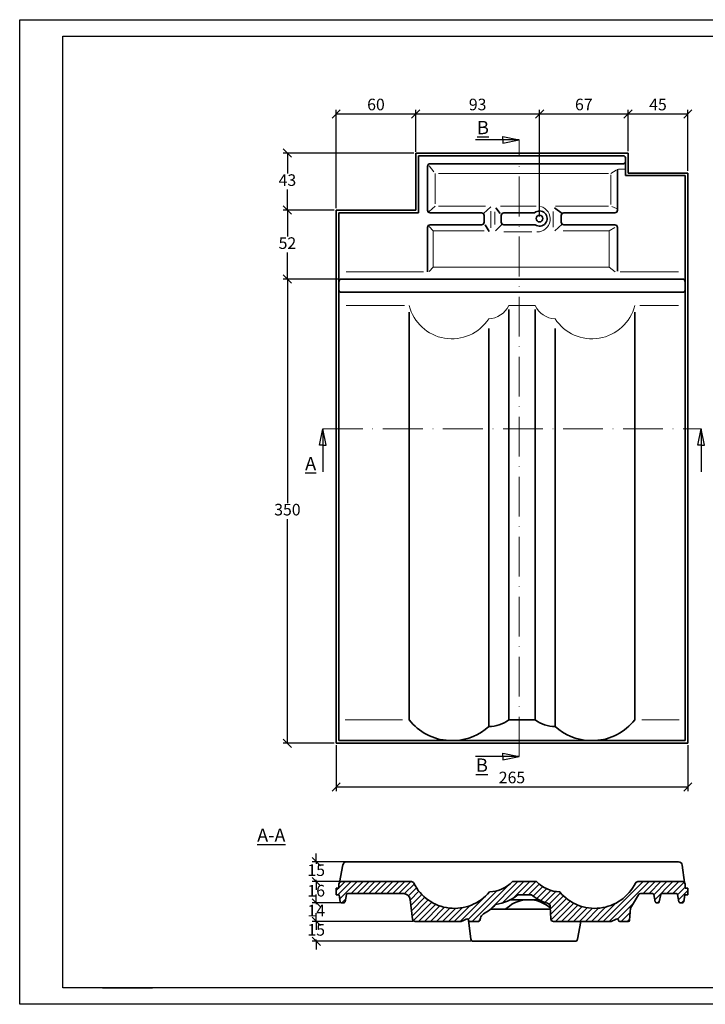
# Model space of a CAD drawing. Units: millimetres. Extents: x 6 to 426, y 33 to 330.
# Drawn here: x 6 to 212, y 33 to 330 of the extents above; entities that cross this region are included whole.
import ezdxf

# ---------------------------------------------------------------- set-up
doc = ezdxf.new("R2010")
doc.units = ezdxf.units.MM
doc.linetypes.add('ACAD_ISO10W100', pattern=[18, 12, -3, 0, -3])
doc.layers.add('035', color=5, linetype='Continuous')
doc.layers.add('07', color=7, linetype='Continuous')
doc.layers.add('ziegel', color=242, linetype='Continuous', lineweight=5)
doc.styles.get("Standard").update_dxf_attribs({"font": 'ARIAL.TTF'})
doc.dimstyles.new('ISO-25', dxfattribs={"dimtxt": 3.5, "dimasz": 2.5, "dimexe": 1.25, "dimexo": 0.625, "dimtad": 1, "dimtih": 1, "dimtoh": 1, "dimdec": 1, "dimlfac": 2.5, "dimtxsty": 'Standard', "dimblk": 'OBLIQUE', "dimcen": 2.5, "dimclrd": 5, "dimclre": 5, "dimclrt": 5, "dimadec": 0, "dimazin": 0, "dimtfac": 1, "dimtdec": 1, "dimtmove": 0, "dimatfit": 3, "dimfxl": 0, "dimarcsym": 0})

# ---------------------------------------------------------------- blocks, each defined once
blk = doc.blocks.new('_Oblique')
at = {"color": 0, "linetype": 'ByBlock', "lineweight": -2}
blk.add_line((-0.5, -0.5), (0.5, 0.5), dxfattribs=at)
blk = doc.blocks.new('*D13')
at = {"color": 5, "lineweight": -2}
for p, q in [((101.19, 273.15), (101.19, 302.78)), ((101.19, 301.53), (125.19, 301.53)), ((125.19, 290.35), (125.19, 302.78))]:
    blk.add_line(p, q, dxfattribs=at)
at = {"layer": 'Defpoints', "color": 0, "lineweight": 13}
for p in [(125.19, 301.53), (125.19, 289.73), (101.19, 272.53)]:
    blk.add_point(p, dxfattribs=at)
at = {"color": 5, "lineweight": -2, "xscale": 2.5, "yscale": 2.5, "zscale": 2.5, "rotation": 180}
blk.add_blockref('_Oblique', (101.19, 301.53), dxfattribs=at)
at = {"color": 5, "lineweight": -2, "xscale": 2.5, "yscale": 2.5, "zscale": 2.5}
blk.add_blockref('_Oblique', (125.19, 301.53), dxfattribs=at)
at = {"color": 5, "lineweight": 13, "insert": (113.19, 303.94), "char_height": 3.5, "attachment_point": 5}
blk.add_mtext('60', dxfattribs=at)
blk = doc.blocks.new('*D14')
at = {"color": 5, "lineweight": -2}
for p, q in [((125.19, 290.1), (125.19, 302.78)), ((125.19, 301.53), (162.49, 301.53)), ((162.49, 270.61), (162.49, 302.78))]:
    blk.add_line(p, q, dxfattribs=at)
at = {"layer": 'Defpoints', "color": 0, "lineweight": 13}
for p in [(162.49, 301.53), (125.19, 289.48), (162.49, 269.99)]:
    blk.add_point(p, dxfattribs=at)
at = {"color": 5, "lineweight": -2, "xscale": 2.5, "yscale": 2.5, "zscale": 2.5, "rotation": 180}
blk.add_blockref('_Oblique', (125.19, 301.53), dxfattribs=at)
at = {"color": 5, "lineweight": -2, "xscale": 2.5, "yscale": 2.5, "zscale": 2.5}
blk.add_blockref('_Oblique', (162.49, 301.53), dxfattribs=at)
at = {"color": 5, "lineweight": 13, "insert": (143.84, 303.94), "char_height": 3.5, "attachment_point": 5}
blk.add_mtext('93', dxfattribs=at)
blk = doc.blocks.new('*D15')
at = {"color": 5, "lineweight": -2}
for p, q in [((162.49, 290.35), (162.49, 302.78)), ((162.49, 301.53), (189.19, 301.53)), ((189.19, 290.35), (189.19, 302.78))]:
    blk.add_line(p, q, dxfattribs=at)
at = {"layer": 'Defpoints', "color": 0, "lineweight": 13}
for p in [(189.19, 301.53), (162.49, 289.73), (189.19, 289.73)]:
    blk.add_point(p, dxfattribs=at)
at = {"color": 5, "lineweight": -2, "xscale": 2.5, "yscale": 2.5, "zscale": 2.5, "rotation": 180}
blk.add_blockref('_Oblique', (162.49, 301.53), dxfattribs=at)
at = {"color": 5, "lineweight": -2, "xscale": 2.5, "yscale": 2.5, "zscale": 2.5}
blk.add_blockref('_Oblique', (189.19, 301.53), dxfattribs=at)
at = {"color": 5, "lineweight": 13, "insert": (175.84, 303.94), "char_height": 3.5, "attachment_point": 5}
blk.add_mtext('67', dxfattribs=at)
blk = doc.blocks.new('*D16')
at = {"color": 5, "lineweight": -2}
for p, q in [((189.19, 290.35), (189.19, 302.78)), ((189.19, 301.53), (207.19, 301.53)), ((207.19, 284.35), (207.19, 302.78))]:
    blk.add_line(p, q, dxfattribs=at)
at = {"layer": 'Defpoints', "color": 0, "lineweight": 13}
for p in [(207.19, 301.53), (189.19, 289.73), (207.19, 283.73)]:
    blk.add_point(p, dxfattribs=at)
at = {"color": 5, "lineweight": -2, "xscale": 2.5, "yscale": 2.5, "zscale": 2.5, "rotation": 180}
blk.add_blockref('_Oblique', (189.19, 301.53), dxfattribs=at)
at = {"color": 5, "lineweight": -2, "xscale": 2.5, "yscale": 2.5, "zscale": 2.5}
blk.add_blockref('_Oblique', (207.19, 301.53), dxfattribs=at)
at = {"color": 5, "lineweight": 13, "insert": (198.19, 303.93), "char_height": 3.5, "attachment_point": 5}
blk.add_mtext('45', dxfattribs=at)
blk = doc.blocks.new('*D17')
at = {"color": 5, "lineweight": -2}
for p, q in [((124.57, 289.73), (85.25, 289.73)), ((86.5, 289.73), (86.5, 283.54)), ((86.5, 272.53), (86.5, 278.71)), ((100.57, 272.53), (85.25, 272.53))]:
    blk.add_line(p, q, dxfattribs=at)
at = {"layer": 'Defpoints', "color": 0, "lineweight": 13}
for p in [(125.19, 289.73), (86.5, 272.53), (101.19, 272.53)]:
    blk.add_point(p, dxfattribs=at)
at = {"color": 5, "lineweight": -2, "xscale": 2.5, "yscale": 2.5, "zscale": 2.5}
for p, rotation in [((86.5, 289.73), 90), ((86.5, 272.53), 270)]:
    blk.add_blockref('_Oblique', p, dxfattribs=dict(at, rotation=rotation))
at = {"color": 5, "lineweight": 13, "insert": (86.5, 281.13), "char_height": 3.5, "attachment_point": 5}
blk.add_mtext('43', dxfattribs=at)
blk = doc.blocks.new('*D18')
at = {"color": 5, "lineweight": -2}
for p, q in [((100.57, 272.53), (85.25, 272.53)), ((86.5, 272.53), (86.5, 264.54)), ((86.5, 251.72), (86.5, 259.71)), ((102.11, 251.72), (85.25, 251.72))]:
    blk.add_line(p, q, dxfattribs=at)
at = {"layer": 'Defpoints', "color": 0, "lineweight": 13}
for p in [(101.19, 272.53), (86.5, 251.72), (102.73, 251.72)]:
    blk.add_point(p, dxfattribs=at)
at = {"color": 5, "lineweight": -2, "xscale": 2.5, "yscale": 2.5, "zscale": 2.5}
for p, rotation in [((86.5, 272.53), 90), ((86.5, 251.72), 270)]:
    blk.add_blockref('_Oblique', p, dxfattribs=dict(at, rotation=rotation))
at = {"color": 5, "lineweight": 13, "insert": (86.5, 262.13), "char_height": 3.5, "attachment_point": 5}
blk.add_mtext('52', dxfattribs=at)
blk = doc.blocks.new('*D19')
at = {"color": 5, "lineweight": -2}
for p, q in [((102.17, 251.73), (85.25, 251.73)), ((86.5, 251.73), (86.5, 184.14)), ((86.5, 111.73), (86.5, 179.31)), ((100.57, 111.73), (85.25, 111.73))]:
    blk.add_line(p, q, dxfattribs=at)
at = {"layer": 'Defpoints', "color": 0, "lineweight": 13}
for p in [(102.79, 251.73), (86.5, 111.73), (101.19, 111.73)]:
    blk.add_point(p, dxfattribs=at)
at = {"color": 5, "lineweight": -2, "xscale": 2.5, "yscale": 2.5, "zscale": 2.5}
for p, rotation in [((86.5, 251.73), 90), ((86.5, 111.73), 270)]:
    blk.add_blockref('_Oblique', p, dxfattribs=dict(at, rotation=rotation))
at = {"color": 5, "lineweight": 13, "insert": (86.5, 181.73), "char_height": 3.5, "attachment_point": 5}
blk.add_mtext('350', dxfattribs=at)
blk = doc.blocks.new('*D20')
at = {"color": 5, "lineweight": -2}
for p, q in [((101.19, 111.1), (101.19, 97.28)), ((207.19, 111.1), (207.19, 97.28)), ((101.19, 98.53), (207.19, 98.53))]:
    blk.add_line(p, q, dxfattribs=at)
at = {"layer": 'Defpoints', "color": 0, "lineweight": 13}
for p in [(101.19, 111.73), (207.19, 111.73), (207.19, 98.53)]:
    blk.add_point(p, dxfattribs=at)
at = {"color": 5, "lineweight": -2, "xscale": 2.5, "yscale": 2.5, "zscale": 2.5, "rotation": 180}
blk.add_blockref('_Oblique', (101.19, 98.53), dxfattribs=at)
at = {"color": 5, "lineweight": -2, "xscale": 2.5, "yscale": 2.5, "zscale": 2.5}
blk.add_blockref('_Oblique', (207.19, 98.53), dxfattribs=at)
at = {"color": 5, "lineweight": 13, "insert": (154.19, 100.94), "char_height": 3.5, "attachment_point": 5}
blk.add_mtext('265', dxfattribs=at)
blk = doc.blocks.new('*D21')
at = {"color": 5, "lineweight": -2}
for p, q in [((95.18, 75.98), (95.18, 78.48)), ((103.76, 75.98), (93.93, 75.98)), ((95.18, 75.98), (95.18, 75.39)), ((103.29, 69.98), (93.93, 69.98)), ((95.18, 69.98), (95.18, 70.57)), ((95.18, 69.98), (95.18, 67.48))]:
    blk.add_line(p, q, dxfattribs=at)
at = {"layer": 'Defpoints', "color": 0, "lineweight": 13}
for p in [(95.18, 75.98), (104.39, 75.98), (103.91, 69.98)]:
    blk.add_point(p, dxfattribs=at)
at = {"color": 5, "lineweight": -2, "xscale": 2.5, "yscale": 2.5, "zscale": 2.5}
for p, rotation in [((95.18, 75.98), 270), ((95.18, 69.98), 90)]:
    blk.add_blockref('_Oblique', p, dxfattribs=dict(at, rotation=rotation))
at = {"color": 5, "lineweight": 13, "insert": (95.18, 72.98), "char_height": 3.5, "attachment_point": 5}
blk.add_mtext('15', dxfattribs=at)
blk = doc.blocks.new('*D22')
at = {"color": 5, "lineweight": -2}
for p, q in [((102.66, 69.98), (93.93, 69.98)), ((95.18, 69.98), (95.18, 69.19)), ((102.52, 63.58), (93.93, 63.58)), ((95.18, 63.58), (95.18, 64.37))]:
    blk.add_line(p, q, dxfattribs=at)
at = {"layer": 'Defpoints', "color": 0, "lineweight": 13}
for p in [(103.29, 69.98), (95.18, 63.58), (103.14, 63.58)]:
    blk.add_point(p, dxfattribs=at)
at = {"color": 5, "lineweight": -2, "xscale": 2.5, "yscale": 2.5, "zscale": 2.5}
for p, rotation in [((95.18, 69.98), 90), ((95.18, 63.58), 270)]:
    blk.add_blockref('_Oblique', p, dxfattribs=dict(at, rotation=rotation))
at = {"color": 5, "lineweight": 13, "insert": (95.18, 66.78), "char_height": 3.5, "attachment_point": 5}
blk.add_mtext('16', dxfattribs=at)
blk = doc.blocks.new('*D23')
at = {"color": 5, "lineweight": -2}
for p, q in [((95.18, 63.58), (95.18, 66.08)), ((102.27, 63.58), (93.93, 63.58)), ((95.18, 63.58), (95.18, 63.16)), ((124.34, 57.98), (93.93, 57.98)), ((95.18, 57.98), (95.18, 58.4)), ((95.18, 57.98), (95.18, 55.48))]:
    blk.add_line(p, q, dxfattribs=at)
at = {"layer": 'Defpoints', "color": 0, "lineweight": 13}
for p in [(102.9, 63.58), (95.18, 57.98), (124.97, 57.98)]:
    blk.add_point(p, dxfattribs=at)
at = {"color": 5, "lineweight": -2, "xscale": 2.5, "yscale": 2.5, "zscale": 2.5}
for p, rotation in [((95.18, 63.58), 270), ((95.18, 57.98), 90)]:
    blk.add_blockref('_Oblique', p, dxfattribs=dict(at, rotation=rotation))
at = {"color": 5, "lineweight": 13, "insert": (95.18, 60.78), "char_height": 3.5, "attachment_point": 5}
blk.add_mtext('14', dxfattribs=at)
blk = doc.blocks.new('*D24')
at = {"color": 5, "lineweight": -2}
for p, q in [((95.18, 57.98), (95.18, 60.48)), ((124.34, 57.98), (93.93, 57.98)), ((95.18, 57.98), (95.18, 57.39)), ((141.93, 51.98), (93.93, 51.98)), ((95.18, 51.98), (95.18, 52.57)), ((95.18, 51.98), (95.18, 49.48))]:
    blk.add_line(p, q, dxfattribs=at)
at = {"layer": 'Defpoints', "color": 0, "lineweight": 13}
for p in [(124.97, 57.98), (95.18, 51.98), (142.56, 51.98)]:
    blk.add_point(p, dxfattribs=at)
at = {"color": 5, "lineweight": -2, "xscale": 2.5, "yscale": 2.5, "zscale": 2.5}
for p, rotation in [((95.18, 57.98), 270), ((95.18, 51.98), 90)]:
    blk.add_blockref('_Oblique', p, dxfattribs=dict(at, rotation=rotation))
at = {"color": 5, "lineweight": 13, "insert": (95.18, 54.98), "char_height": 3.5, "attachment_point": 5}
blk.add_mtext('15', dxfattribs=at)

msp = doc.modelspace()

# ---------------------------------------------------------------- hatches: boundary and pattern name
at = {"lineweight": 9}
h = msp.add_hatch(dxfattribs=at)
h.set_pattern_fill('LINE', color=256, scale=0.4, angle=45, style=0)
h.set_pattern_definition([(45, (49.239, -58.329), (-0.898026, 0.898026), [])])
h.paths.add_polyline_path([(168.59, 66.864, -0.1891736), (161.59, 69.981), (154.39, 69.981, -0.1891736), (147.39, 66.864, -0.5433568), (124.601, 69.535, 0.2854265), (123.883, 69.981), (102.79, 69.981, 0.4142136), (101.99, 69.181), (101.99, 67.981), (101.19, 67.981), (101.19, 65.981), (102.078, 65.981), (102.409, 63.918, 0.3684028), (102.804, 63.581), (103.479, 63.581, 0.3590738), (103.872, 63.905), (104.29, 66.057, -0.3590738), (104.682, 66.381), (121.485, 66.381, -0.3800456), (123.471, 64.616), (124.174, 58.687, 0.3800456), (124.969, 57.981), (138.909, 57.981, 0.042838), (140.597, 58.724, -0.402482), (141.07, 58.435), (141.112, 58.279, 0.3404624), (141.499, 57.981), (144.082, 57.981, 0.3404624), (144.469, 58.279), (144.66, 59.001, -0.2014565), (145.604, 60.229, 0.0663317), (149.321, 63.054, 0.1263875), (155.91, 65.981), (160.071, 65.981, 0.0946494), (164.891, 63.467, -0.3191757), (165.745, 62.369), (165.9, 58.747, 0.4016869), (166.7, 57.981), (184.086, 57.981, 0.042838), (185.774, 58.724, -0.402482), (186.247, 58.435), (186.288, 58.279, 0.3404624), (186.675, 57.981), (189.259, 57.981, 0.360451), (189.652, 58.307), (189.918, 61.933), (192.288, 66.042, -0.2438088), (192.942, 66.381), (196.516, 66.381, -0.3528913), (196.907, 66.066), (197.378, 63.896, 0.3528913), (197.769, 63.581), (198.206, 63.581, 0.357514), (198.599, 63.902), (199.03, 66.059, -0.357514), (199.422, 66.381), (203.698, 66.381, -0.3590738), (204.091, 66.057), (204.509, 63.905, 0.3590738), (204.902, 63.581), (205.577, 63.581, 0.3684028), (205.972, 63.918), (206.303, 65.981), (207.19, 65.981), (207.19, 67.981), (206.39, 67.981), (206.39, 69.181, 0.4142136), (205.59, 69.981), (192.098, 69.981, 0.2854265), (191.38, 69.535, -0.5433568)])

# ---------------------------------------------------------------- linework, layer by layer
for p, q in [((151.437, 293.727), (151.437, 294.727)), ((151.437, 294.727), (156.382, 293.727)), ((156.382, 293.727), (143.199, 293.727)), ((151.437, 292.727), (156.382, 293.727)), ((151.437, 293.727), (151.437, 292.727)), ((96.19, 201.626), (97.19, 206.529)), ((98.19, 201.626), (97.19, 206.529)), ((97.19, 206.529), (97.19, 193.619)), ((210.19, 201.626), (211.19, 206.529)), ((212.19, 201.626), (211.19, 206.529)), ((211.19, 206.529), (211.19, 193.619)), ((97.19, 201.626), (96.19, 201.626)), ((97.19, 201.626), (98.19, 201.626)), ((211.19, 201.626), (210.19, 201.626)), ((211.19, 201.626), (212.19, 201.626)), ((156.382, 107.727), (143.199, 107.727)), ((151.437, 107.727), (151.437, 108.727)), ((151.437, 108.727), (156.382, 107.727)), ((151.437, 106.727), (156.382, 107.727)), ((151.437, 107.727), (151.437, 106.727))]:
    msp.add_line(p, q)
at = {"color": 1, "linetype": 'ACAD_ISO10W100', "lineweight": 13}
for p, q in [((156.382, 107.727), (156.382, 293.727)), ((97.19, 206.529), (211.19, 206.529))]:
    msp.add_line(p, q, dxfattribs=at)
at = {"lineweight": 35}
for p, q in [((189.19, 289.727), (125.19, 289.727)), ((125.19, 289.727), (125.19, 272.527)), ((187.79, 288.927), (125.99, 288.927)), ((125.99, 288.927), (125.99, 271.727)), ((188.39, 282.927), (188.39, 288.327)), ((189.19, 283.727), (189.19, 289.727)), ((128.729, 285.727), (128.729, 272.527)), ((187.79, 286.527), (129.529, 286.527)), ((185.99, 284.841), (185.99, 272.527)), ((206.39, 282.927), (188.39, 282.927)), ((207.19, 283.727), (189.19, 283.727)), ((206.39, 112.527), (206.39, 282.927)), ((207.19, 111.727), (207.19, 283.727)), ((145.575, 271.493), (147.774, 273.496)), ((150.678, 271.538), (149.364, 273.266)), ((101.19, 272.527), (101.19, 111.727)), ((101.19, 272.527), (125.19, 272.527)), ((101.99, 271.727), (101.99, 112.527)), ((101.99, 271.727), (125.99, 271.727)), ((129.529, 271.727), (145.009, 271.727)), ((145.809, 270.927), (145.809, 268.885)), ((150.964, 270.927), (150.964, 268.885)), ((151.764, 271.727), (160.999, 271.727)), ((169.27, 271.493), (166.962, 273.197)), ((169.036, 268.885), (169.036, 270.927)), ((169.836, 271.727), (185.19, 271.727)), ((129.529, 268.085), (145.009, 268.085)), ((146.137, 268.128), (147.267, 266.054)), ((151.198, 268.32), (149.249, 266.331)), ((151.764, 268.085), (161.217, 268.085)), ((169.27, 268.32), (167.078, 266.301)), ((169.836, 268.085), (185.19, 268.085)), ((128.729, 267.285), (128.729, 253.965)), ((185.99, 267.285), (185.99, 254.089)), ((102.79, 251.727), (205.59, 251.727)), ((102.79, 247.74), (205.59, 247.74)), ((123.19, 118.777), (123.19, 241.727)), ((153.19, 118.777), (153.19, 242.52)), ((161.19, 118.777), (161.19, 242.52)), ((191.19, 118.777), (191.19, 241.727)), ((147.19, 116.777), (147.19, 236.863)), ((167.19, 116.777), (167.19, 236.863)), ((161.19, 118.777), (153.19, 118.777)), ((101.19, 111.727), (207.19, 111.727)), ((101.99, 112.527), (206.39, 112.527)), ((102.225, 69.747), (103.208, 75.002)), ((104.387, 75.981), (204.343, 75.981)), ((206.156, 69.747), (205.534, 74.924)), ((123.883, 69.981), (102.79, 69.981)), ((161.59, 69.981), (154.39, 69.981)), ((205.59, 69.981), (192.098, 69.981))]:
    msp.add_line(p, q, dxfattribs=at)
at = {"color": 1, "lineweight": 13}
for p, q in [((129.213, 285.906), (130.668, 284.037)), ((131.036, 283.565), (131.036, 274.459)), ((131.997, 283.565), (183.295, 283.565)), ((183.99, 283.565), (185.557, 284.564)), ((183.99, 274.251), (183.99, 283.139)), ((186.279, 284.841), (188.064, 284.841)), ((129.226, 272.158), (131.036, 273.727)), ((146.209, 273.727), (132.027, 273.727)), ((150.711, 273.727), (161.504, 273.727)), ((183.317, 273.727), (167.261, 273.727)), ((184.293, 273.606), (185.674, 273.053)), ((147.846, 272.182), (147.846, 267.141)), ((148.976, 272.066), (148.976, 268.184)), ((166.643, 272.153), (166.643, 267.373)), ((129.216, 267.553), (130.42, 266.305)), ((130.42, 266.305), (130.42, 255.372)), ((130.42, 266.305), (145.802, 266.305)), ((151.729, 265.991), (160.166, 265.991)), ((183.436, 266.254), (169.623, 266.254)), ((185.19, 267.285), (183.436, 266.254)), ((183.436, 266.254), (183.436, 255.372)), ((127.547, 253.938), (104.166, 253.938)), ((130.42, 255.372), (129.24, 253.975)), ((130.42, 255.372), (183.436, 255.372)), ((183.436, 255.372), (185.247, 253.878)), ((186.833, 253.938), (204.367, 253.938)), ((121.81, 243.74), (104.166, 243.74)), ((153.19, 243.74), (161.19, 243.74)), ((192.751, 243.74), (204.373, 243.74)), ((121.217, 118.777), (103.92, 118.777)), ((204.618, 118.777), (193.375, 118.777))]:
    msp.add_line(p, q, dxfattribs=at)
at = {"color": 0}
msp.add_line((30.798, 37.975), (45.798, 37.975), dxfattribs=at)
at = {"lineweight": 35}
msp.add_circle((162.485, 269.988), 1.034, dxfattribs=at)
for centre, radius, start, end in [((187.79, 288.327), 0.6, 0, 90), ((129.529, 285.727), 0.8, 90, 180), ((187.79, 287.127), 0.6, 270, 0), ((129.529, 272.527), 0.8, 180, 270), ((145.009, 270.927), 0.8, 0, 90), ((151.764, 270.927), 0.8, 90, 180), ((162.485, 269.988), 2.287, 236.31631, 130.51366), ((169.836, 270.927), 0.8, 90, 180), ((185.19, 272.527), 0.8, 270, 0), ((129.529, 267.285), 0.8, 90, 180), ((145.009, 268.885), 0.8, 270, 0), ((151.764, 268.885), 0.8, 180, 270), ((169.836, 268.885), 0.8, 180, 270), ((185.19, 267.285), 0.8, 0, 90), ((102.79, 250.927), 0.8, 90, 180), ((205.59, 250.927), 0.8, 0, 90), ((102.79, 248.54), 0.8, 180, 270), ((205.59, 248.54), 0.8, 270, 0), ((136.122, 128.962), 16.461, 218.22193, 266.75409), ((136.122, 128.962), 16.461, 273.24591, 312.25079), ((147.24, 126.628), 9.851, 269.71115, 307.15875), ((167.141, 126.628), 9.851, 232.84125, 270.28885), ((178.258, 128.962), 16.461, 227.74921, 266.75409), ((178.258, 128.962), 16.461, 273.24591, 321.77807), ((104.387, 74.781), 1.2, 90, 169.40594), ((204.343, 74.781), 1.2, 6.84781, 90), ((192.098, 69.181), 0.8, 90, 153.72059)]:
    msp.add_arc(centre, radius, start, end, dxfattribs=at)
at = {"color": 1, "lineweight": 13}
for centre, radius, start, end in [((161.835, 269.841), 3.9, 268.07453, 75.77684), ((136.065, 246.99), 13.279, 194.16706, 326.9083), ((146.859, 246.737), 7.005, 272.71128, 334.66886), ((167.522, 246.737), 7.005, 205.33114, 267.28872), ((178.315, 246.99), 13.279, 213.0917, 345.83294)]:
    msp.add_arc(centre, radius, start, end, dxfattribs=at)
at = {"layer": '035', "color": 6}
msp.add_lwpolyline([(5.806, 329.975), (425.806, 329.975), (425.806, 32.975), (5.806, 32.975)], close=True, dxfattribs=at)
at = {"layer": '07'}
msp.add_lwpolyline([(18.806, 324.975), (420.806, 324.975), (420.806, 37.975), (18.806, 37.975)], close=True, dxfattribs=at)
at = {"layer": 'ziegel', "color": 0, "lineweight": 35}
for p, q in [((101.99, 69.181), (101.99, 67.981)), ((206.39, 69.181), (206.39, 67.981)), ((101.19, 67.981), (101.19, 65.981)), ((101.99, 67.981), (101.19, 67.981)), ((102.078, 65.981), (101.19, 65.981)), ((102.409, 63.918), (102.078, 65.981)), ((103.872, 63.905), (104.29, 66.057)), ((104.682, 66.381), (121.485, 66.381)), ((160.071, 65.981), (155.91, 65.981)), ((189.918, 61.933), (192.288, 66.042)), ((192.942, 66.381), (196.516, 66.381)), ((197.378, 63.896), (196.907, 66.066)), ((198.599, 63.902), (199.03, 66.059)), ((203.698, 66.381), (199.422, 66.381)), ((204.509, 63.905), (204.091, 66.057)), ((205.972, 63.918), (206.303, 65.981)), ((206.303, 65.981), (207.19, 65.981)), ((206.39, 67.981), (207.19, 67.981)), ((207.19, 67.981), (207.19, 65.981)), ((102.804, 63.581), (103.479, 63.581)), ((123.471, 64.616), (124.174, 58.687)), ((153.694, 64.535), (162.287, 64.535)), ((197.769, 63.581), (198.206, 63.581)), ((205.577, 63.581), (204.902, 63.581)), ((164.511, 61.721), (147.818, 61.721)), ((164.511, 61.721), (165.772, 61.721)), ((165.745, 62.369), (165.9, 58.747)), ((189.652, 58.307), (189.918, 61.933)), ((138.909, 57.981), (124.969, 57.981)), ((141.112, 58.279), (141.07, 58.435)), ((141.112, 58.279), (141.764, 52.688)), ((141.499, 57.981), (144.082, 57.981)), ((144.469, 58.279), (144.66, 59.001)), ((166.7, 57.981), (184.086, 57.981)), ((173.968, 52.635), (174.96, 57.981)), ((186.288, 58.279), (186.247, 58.435)), ((189.259, 57.981), (186.675, 57.981)), ((142.559, 51.981), (173.182, 51.981))]:
    msp.add_line(p, q, dxfattribs=at)
for centre, radius, start, end in [((102.79, 69.181), 0.8, 90, 180), ((123.883, 69.181), 0.8, 26.27941, 90), ((136.862, 75.589), 13.674, 206.27941, 320.35039), ((146.919, 77.342), 10.489, 272.57806, 315.4271), ((169.062, 77.342), 10.489, 224.5729, 267.42194), ((179.119, 75.589), 13.674, 219.64961, 333.72059), ((205.59, 69.181), 0.8, 0, 90), ((104.682, 65.981), 0.4, 90, 169.00754), ((121.485, 64.381), 2, 6.7637, 90), ((146.919, 77.342), 14.489, 279.54592, 308.35904), ((169.062, 77.342), 14.489, 231.64096, 253.26857), ((192.942, 65.581), 0.8, 90, 144.80758), ((196.516, 65.981), 0.4, 12.25002, 90), ((199.422, 65.981), 0.4, 90, 168.69072), ((203.698, 65.981), 0.4, 10.99246, 90), ((102.804, 63.981), 0.4, 189.10424, 270), ((103.479, 63.981), 0.4, 270, 349.00754), ((136.862, 75.589), 17.674, 299.64651, 314.82637), ((159.196, 54.866), 9.669, 47.22762, 132.17703), ((164.546, 62.318), 1.2, 2.46128, 73.26857), ((197.769, 63.981), 0.4, 192.25002, 270), ((198.206, 63.981), 0.4, 270, 348.69072), ((204.902, 63.981), 0.4, 190.99246, 270), ((205.577, 63.981), 0.4, 270, 350.89576), ((146.594, 58.491), 2, 119.64651, 165.2071), ((151.897, 62.921), 1.2, 270, 312.17703), ((124.969, 58.781), 0.8, 186.7637, 270), ((135.426, 68.186), 10.783, 288.84701, 298.65876), ((140.684, 58.333), 0.4, 14.7929, 102.4885), ((141.499, 58.381), 0.4, 194.7929, 270), ((144.082, 58.381), 0.4, 270, 345.2071), ((166.7, 58.781), 0.8, 182.46128, 270), ((180.602, 68.186), 10.783, 288.84701, 298.65876), ((185.86, 58.333), 0.4, 14.7929, 102.4885), ((186.675, 58.381), 0.4, 194.7929, 270), ((189.259, 58.381), 0.4, 270, 349.28699), ((142.559, 52.781), 0.8, 186.65857, 270), ((173.182, 52.781), 0.8, 270, 349.49214)]:
    msp.add_arc(centre, radius, start, end, dxfattribs=at)

# ---------------------------------------------------------------- texts
at = {"char_height": 4, "attachment_point": 1}
for s, insert, width in [('{\\LB}', (143.645, 299.441), 10.86755), ('{\\LA}', (91.847, 198.086), 8.22813), ('{\\LB}', (143.343, 107.128), 10.86755), ('{\\LA-A}', (77.381, 85.984), 27.20506)]:
    msp.add_mtext(s, dxfattribs=dict(at, insert=insert, width=width))

# ---------------------------------------------------------------- dimensions: what is measured, and where the dimension line sits
at = {"lineweight": 13}
for base, p1, p2, picture, middle in [((125.19, 301.526), (101.19, 272.527), (125.19, 289.727), '*D13', (113.19, 303.938)), ((207.19, 301.526), (189.19, 289.727), (207.19, 283.727), '*D16', (198.19, 303.931)), ((207.19, 98.532), (101.19, 111.727), (207.19, 111.727), '*D20', (154.19, 100.944))]:
    dim = msp.add_linear_dim(base=base, p1=p1, p2=p2, dimstyle='ISO-25', dxfattribs=at)
    dim.commit()
    dim.dimension.update_dxf_attribs({"geometry": picture, "text_midpoint": middle})
for base, p1, p2, text, picture, middle in [((162.485, 301.526), (125.19, 289.475), (162.485, 269.988), '93', '*D14', (143.838, 303.939)), ((189.19, 301.526), (162.485, 289.727), (189.19, 289.727), '67', '*D15', (175.838, 303.938))]:
    dim = msp.add_linear_dim(base=base, p1=p1, p2=p2, text=text, dimstyle='ISO-25', dxfattribs=at)
    dim.commit()
    dim.dimension.update_dxf_attribs({"geometry": picture, "text_midpoint": middle})
for base, p1, p2, picture, middle in [((86.501, 272.527), (125.19, 289.727), (101.19, 272.527), '*D17', (86.501, 281.127)), ((86.501, 251.725), (101.19, 272.527), (102.731, 251.725), '*D18', (86.501, 262.126)), ((86.501, 111.727), (102.79, 251.727), (101.19, 111.727), '*D19', (86.501, 181.727)), ((95.177, 75.981), (103.911, 69.981), (104.387, 75.981), '*D21', (95.177, 72.981)), ((95.177, 63.581), (103.286, 69.981), (103.141, 63.581), '*D22', (95.177, 66.781)), ((95.177, 57.981), (102.899, 63.581), (124.969, 57.981), '*D23', (95.177, 60.781)), ((95.177, 51.981), (124.969, 57.981), (142.559, 51.981), '*D24', (95.177, 54.981))]:
    dim = msp.add_linear_dim(base=base, p1=p1, p2=p2, angle=90, dimstyle='ISO-25', dxfattribs=at)
    dim.commit()
    dim.dimension.update_dxf_attribs({"geometry": picture, "text_midpoint": middle})

doc.saveas('drawing.dxf')
